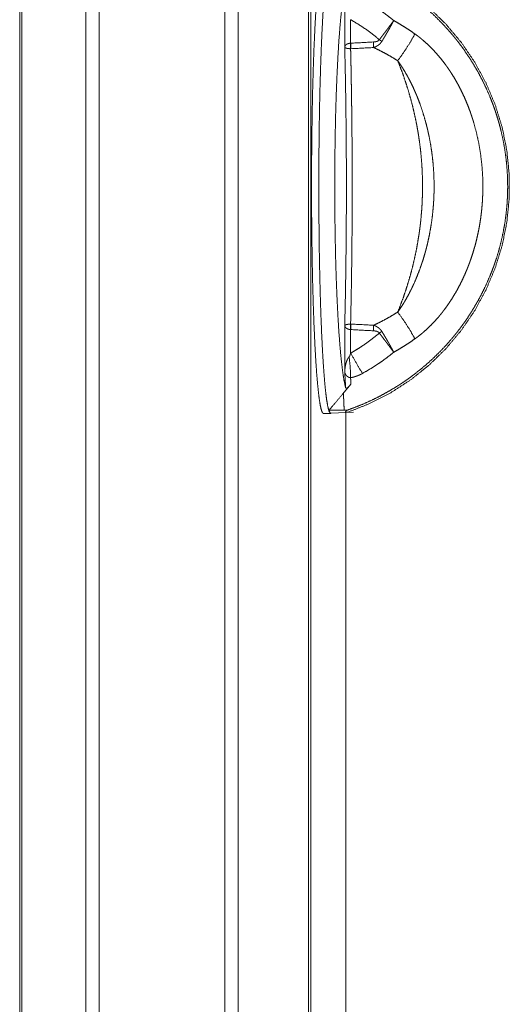
# Model space of a CAD drawing. Units: inches. Extents: x 24 to 148, y 18 to 130.
# Drawn here: x 43 to 45, y 54 to 58 of the extents above; entities that cross this region are included whole.
import ezdxf

# ---------------------------------------------------------------- set-up
doc = ezdxf.new("R2010")
doc.units = ezdxf.units.IN
doc.header["$MEASUREMENT"] = 0
doc.layers.add('1', color=7, linetype='Continuous', true_color=0xffffff)

msp = doc.modelspace()

# ---------------------------------------------------------------- linework, layer by layer
at = {"layer": '1', "color": 18, "linetype": 'Continuous', "lineweight": 18}
for p, q in [((43.1271, 22.0615), (43.1271, 92.1068)), ((43.175, 92.1091), (43.175, 22.058)), ((43.6231, 22.058), (43.6231, 92.1103)), ((43.6709, 92.108), (43.6709, 22.0603)), ((42.8914, 22.1183), (42.8914, 92.05)), ((42.8988, 92.0535), (42.8988, 22.1137)), ((43.9219, 22.1345), (43.9219, 92.0337)), ((43.9292, 92.0314), (43.9292, 22.1369)), ((44.0507, 57.581), (44.0507, 57.7465)), ((44.0717, 57.6785), (44.0717, 57.5946)), ((44.0507, 56.4218), (44.0507, 56.5873)), ((44.0717, 56.5736), (44.0717, 56.4898)), ((43.9748, 56.2741), (44.0006, 56.275)), ((44.0011, 56.2755), (44.0816, 56.2797)), ((44.0542, 56.2791), (44.0542, 22.461)), ((44.0543, 22.461), (44.0543, 56.2791))]:
    msp.add_line(p, q, dxfattribs=at)
for points, knots in [([(43.9748, 57.8941), (43.9705, 57.8901), (43.9662, 57.8778), (43.9621, 57.8573), (43.958, 57.8289), (43.9542, 57.7928), (43.9505, 57.7495), (43.9471, 57.6992), (43.944, 57.6427), (43.9412, 57.5804), (43.9387, 57.513), (43.9366, 57.4412), (43.9349, 57.3658), (43.9337, 57.2874), (43.9328, 57.2069), (43.9324, 57.1252), (43.9324, 57.0431), (43.9328, 56.9613), (43.9337, 56.8809), (43.9349, 56.8025), (43.9366, 56.727), (43.9387, 56.6552), (43.9412, 56.5879), (43.944, 56.5256), (43.9471, 56.469), (43.9505, 56.4188), (43.9542, 56.3755), (43.958, 56.3394), (43.9621, 56.3109), (43.9662, 56.2905), (43.9705, 56.2782), (43.9748, 56.2741)], [0, 0, 0.003614, 0.011615, 0.024445, 0.042079, 0.064368, 0.091103, 0.122018, 0.156802, 0.195099, 0.236515, 0.280639, 0.327007, 0.375153, 0.424575, 0.474774, 0.525229, 0.575425, 0.624851, 0.672993, 0.719365, 0.763484, 0.804905, 0.843202, 0.877982, 0.908897, 0.935632, 0.957921, 0.975555, 0.988389, 0.996386, 1, 1]), ([(44.0028, 56.2762), (43.9986, 56.276), (43.9944, 56.2838), (43.9902, 56.2996), (43.9862, 56.3232), (43.9823, 56.3544), (43.9786, 56.3929), (43.9751, 56.4382), (43.9718, 56.49), (43.9689, 56.5477), (43.9662, 56.6107), (43.9639, 56.6784), (43.962, 56.7502), (43.9604, 56.8253), (43.9593, 56.903), (43.9586, 56.9824), (43.9582, 57.0629), (43.9583, 57.1436), (43.9589, 57.2237), (43.9598, 57.3025), (43.9611, 57.379), (43.9629, 57.4526), (43.965, 57.5226), (43.9674, 57.5881), (43.9702, 57.6487), (43.9733, 57.7037), (43.9767, 57.7524), (43.9803, 57.7946), (43.9841, 57.8296), (43.9881, 57.8572), (43.9922, 57.8772), (43.9963, 57.8892), (44.0006, 57.8932)], [0, 0, 0.002598, 0.008065, 0.018101, 0.032817, 0.052122, 0.07585, 0.103777, 0.13563, 0.171102, 0.209839, 0.251466, 0.29556, 0.34169, 0.389399, 0.438213, 0.487649, 0.537208, 0.586409, 0.63476, 0.681776, 0.726997, 0.769971, 0.810274, 0.84751, 0.881306, 0.911332, 0.937296, 0.95895, 0.976093, 0.988591, 0.996417, 1, 1]), ([(44.0605, 57.8897), (44.1392, 57.8587), (44.2145, 57.82), (44.2855, 57.774), (44.3516, 57.7212), (44.4121, 57.662), (44.4665, 57.5971), (44.5141, 57.5271), (44.5545, 57.4528), (44.5874, 57.3747), (44.6123, 57.2938), (44.629, 57.2108), (44.6374, 57.1265), (44.6374, 57.0418), (44.629, 56.9575), (44.6123, 56.8745), (44.5874, 56.7936), (44.5545, 56.7155), (44.5141, 56.6411), (44.4665, 56.5711), (44.4121, 56.5062), (44.3516, 56.4471), (44.2855, 56.3942), (44.2145, 56.3483), (44.1392, 56.3096), (44.0605, 56.2786)], [0, 0, 0.039974, 0.079952, 0.119932, 0.15992, 0.199913, 0.239912, 0.279915, 0.319922, 0.359934, 0.39995, 0.439968, 0.47999, 0.520011, 0.56003, 0.600048, 0.640065, 0.680079, 0.720086, 0.760089, 0.800086, 0.840079, 0.880066, 0.920048, 0.960025, 1, 1]), ([(44.0599, 57.8818), (44.0904, 57.8707), (44.1206, 57.8583), (44.1504, 57.8448), (44.1798, 57.83), (44.187, 57.8261), (44.1943, 57.8222), (44.2015, 57.8182), (44.2086, 57.8141), (44.2227, 57.8058), (44.2367, 57.7972), (44.264, 57.7792), (44.2905, 57.7603), (44.3163, 57.7404), (44.3412, 57.7195), (44.3655, 57.6977), (44.3889, 57.6748), (44.4003, 57.663), (44.4115, 57.6509), (44.4225, 57.6386), (44.4333, 57.6261), (44.4386, 57.6198), (44.4438, 57.6134), (44.449, 57.607), (44.4541, 57.6005), (44.4641, 57.5874), (44.4738, 57.5742), (44.4923, 57.5473), (44.5098, 57.5197), (44.5261, 57.4916), (44.5414, 57.4628), (44.5555, 57.4335), (44.5686, 57.4035), (44.5746, 57.3883), (44.5805, 57.3729), (44.5833, 57.3652), (44.586, 57.3574), (44.5886, 57.3496), (44.5912, 57.3418), (44.5961, 57.3261), (44.6007, 57.3104), (44.605, 57.2946), (44.6089, 57.2787), (44.6159, 57.2469), (44.6216, 57.2148), (44.626, 57.1825), (44.6292, 57.15), (44.6312, 57.1173), (44.6318, 57.0844), (44.6317, 57.0679), (44.6312, 57.0515), (44.6304, 57.0351), (44.6293, 57.0188), (44.6261, 56.9863), (44.6217, 56.954), (44.616, 56.922), (44.609, 56.8901), (44.6009, 56.8585), (44.5914, 56.8271), (44.5888, 56.8193), (44.5862, 56.8115), (44.5848, 56.8076), (44.5835, 56.8037), (44.5821, 56.7998), (44.5807, 56.7959), (44.5749, 56.7805), (44.5688, 56.7653), (44.5558, 56.7353), (44.5416, 56.7059), (44.5264, 56.6772), (44.5101, 56.649), (44.4926, 56.6215), (44.4741, 56.5945), (44.4644, 56.5813), (44.4544, 56.5682), (44.4493, 56.5617), (44.4441, 56.5553), (44.4389, 56.5489), (44.4337, 56.5426), (44.4121, 56.5179), (44.3896, 56.4942), (44.3663, 56.4714), (44.3422, 56.4496), (44.3172, 56.4287), (44.2914, 56.4087), (44.2782, 56.399), (44.2648, 56.3896), (44.258, 56.385), (44.2512, 56.3805), (44.2477, 56.3782), (44.2443, 56.376), (44.2408, 56.3737), (44.2373, 56.3715), (44.2091, 56.3545), (44.1804, 56.3386), (44.1511, 56.3238), (44.1212, 56.3102), (44.0908, 56.2978), (44.0599, 56.2864)], [0, 0, 0.015535, 0.0311, 0.046716, 0.062406, 0.066344, 0.070282, 0.074215, 0.078141, 0.085979, 0.093799, 0.109392, 0.124947, 0.140488, 0.156033, 0.171611, 0.187243, 0.195085, 0.202952, 0.210831, 0.218705, 0.222644, 0.226583, 0.230521, 0.23446, 0.242316, 0.250148, 0.265764, 0.28133, 0.296868, 0.312403, 0.327961, 0.343561, 0.351386, 0.359229, 0.363162, 0.367099, 0.371037, 0.374967, 0.382816, 0.390643, 0.398457, 0.406255, 0.421823, 0.437375, 0.45293, 0.468516, 0.484157, 0.499876, 0.507747, 0.515596, 0.523423, 0.531234, 0.546816, 0.562369, 0.57791, 0.593472, 0.609071, 0.624733, 0.628662, 0.632596, 0.634567, 0.636535, 0.638503, 0.64047, 0.648321, 0.656151, 0.671763, 0.68733, 0.70287, 0.718416, 0.733985, 0.749603, 0.757439, 0.765293, 0.76923, 0.773166, 0.777097, 0.781024, 0.796673, 0.812263, 0.827816, 0.843356, 0.858907, 0.874491, 0.882303, 0.890134, 0.894056, 0.897982, 0.899948, 0.901915, 0.903885, 0.905855, 0.921583, 0.937264, 0.952924, 0.968585, 0.984269, 1, 1]), ([(44.0538, 57.8023), (44.0486, 57.7787), (44.0436, 57.7474), (44.0389, 57.7087), (44.0345, 57.6632), (44.0304, 57.6112), (44.0267, 57.5534), (44.0235, 57.4903), (44.0208, 57.4228), (44.0185, 57.3515), (44.0169, 57.2773), (44.0157, 57.2009), (44.0151, 57.1232), (44.0151, 57.0451), (44.0157, 56.9674), (44.0169, 56.891), (44.0185, 56.8168), (44.0208, 56.7455), (44.0235, 56.6779), (44.0267, 56.6149), (44.0304, 56.5571), (44.0345, 56.5051), (44.0389, 56.4595), (44.0436, 56.4209), (44.0486, 56.3896), (44.0538, 56.366)], [0, 0, 0.016771, 0.038773, 0.065804, 0.09759, 0.133798, 0.174032, 0.217854, 0.264786, 0.314313, 0.36588, 0.418933, 0.47288, 0.527124, 0.581067, 0.634119, 0.685692, 0.735214, 0.782146, 0.825968, 0.866202, 0.90241, 0.9342, 0.961232, 0.983229, 1, 1]), ([(44.1138, 57.7511), (44.1431, 57.7341), (44.1714, 57.7158), (44.1853, 57.7062), (44.1989, 57.6963), (44.2123, 57.686), (44.2254, 57.6754)], [0, 0, 0.250454, 0.500229, 0.625057, 0.749922, 0.874871, 1, 1]), ([(44.1742, 57.607), (44.1499, 57.6268), (44.1247, 57.6453), (44.0987, 57.6625), (44.0717, 57.6785)], [0, 0, 0.250171, 0.499828, 0.74957, 1, 1]), ([(44.1742, 57.607), (44.1777, 57.6117), (44.1847, 57.6209), (44.1881, 57.6254), (44.1949, 57.6345), (44.1983, 57.6389), (44.1999, 57.6412), (44.2008, 57.6423), (44.2049, 57.6477), (44.2081, 57.652), (44.2142, 57.6602), (44.22, 57.668), (44.2214, 57.6699), (44.2228, 57.6718), (44.2234, 57.6727), (44.2241, 57.6736), (44.2245, 57.6741), (44.2248, 57.6745), (44.225, 57.6747), (44.2251, 57.675), (44.2253, 57.6752), (44.2254, 57.6754)], [0, 0, 0.068236, 0.20332, 0.270192, 0.402524, 0.467947, 0.500541, 0.516754, 0.596729, 0.658968, 0.77882, 0.892609, 0.920114, 0.947215, 0.960586, 0.973935, 0.980556, 0.987116, 0.990415, 0.99363, 0.996785, 1, 1]), ([(44.183, 57.6011), (44.186, 57.606), (44.189, 57.611), (44.1919, 57.6159), (44.1949, 57.6208), (44.1977, 57.6257), (44.2006, 57.6306), (44.202, 57.633), (44.2041, 57.6367), (44.2048, 57.6379), (44.2055, 57.6391), (44.2062, 57.6403), (44.2089, 57.645), (44.2115, 57.6497), (44.214, 57.6542), (44.2165, 57.6587), (44.2188, 57.663), (44.2211, 57.6672), (44.2222, 57.6693), (44.2233, 57.6714), (44.2239, 57.6724), (44.2244, 57.6734), (44.2247, 57.6739), (44.2249, 57.6744), (44.2251, 57.6747), (44.2252, 57.6749), (44.2254, 57.6754)], [0, 0, 0.068095, 0.135778, 0.202965, 0.269743, 0.336026, 0.401881, 0.434667, 0.483576, 0.49987, 0.516097, 0.532221, 0.596074, 0.658298, 0.719043, 0.778282, 0.836028, 0.89227, 0.919834, 0.947022, 0.960505, 0.973835, 0.980449, 0.987045, 0.990309, 0.993556, 1, 1]), ([(44.2254, 57.6754), (44.2448, 57.6642), (44.2639, 57.6525), (44.2826, 57.6404), (44.301, 57.6277)], [0, 0, 0.250257, 0.500255, 0.750105, 1, 1]), ([(44.2398, 57.5322), (44.2629, 57.5647), (44.284, 57.5976), (44.301, 57.6277)], [0, 0, 0.350854, 0.69568, 1, 1]), ([(44.301, 57.6277), (44.3089, 57.622), (44.3165, 57.6161), (44.3203, 57.6131), (44.3241, 57.61), (44.3278, 57.6069), (44.3315, 57.6038), (44.3459, 57.5909), (44.3596, 57.5775), (44.3729, 57.5635), (44.3856, 57.549), (44.3979, 57.5341), (44.4096, 57.5187), (44.4125, 57.5148), (44.4153, 57.5108), (44.4181, 57.5068), (44.4209, 57.5028), (44.4263, 57.4948), (44.4316, 57.4867), (44.4417, 57.4703), (44.4513, 57.4536), (44.4604, 57.4367), (44.469, 57.4195), (44.4772, 57.4021), (44.4848, 57.3845), (44.492, 57.3666), (44.4987, 57.3485), (44.5019, 57.3393), (44.5049, 57.3301), (44.5064, 57.3255), (44.5079, 57.3209), (44.5093, 57.3162), (44.5107, 57.3116), (44.5208, 57.2743), (44.5289, 57.2368), (44.5352, 57.199), (44.5397, 57.161), (44.5425, 57.1227), (44.5434, 57.0841), (44.5433, 57.0744), (44.5431, 57.0648), (44.5428, 57.0551), (44.5424, 57.0454), (44.5413, 57.0261), (44.5397, 57.0069), (44.5377, 56.9878), (44.5352, 56.9688), (44.5322, 56.9499), (44.5288, 56.931), (44.525, 56.9123), (44.5207, 56.8936), (44.5159, 56.875), (44.5107, 56.8565), (44.5049, 56.8381), (44.4987, 56.8198), (44.497, 56.8152), (44.4954, 56.8107), (44.4937, 56.8061), (44.4919, 56.8016), (44.4884, 56.7926), (44.4847, 56.7836), (44.477, 56.7659), (44.4689, 56.7484), (44.4603, 56.7313), (44.4512, 56.7143), (44.4415, 56.6977), (44.4314, 56.6814), (44.4208, 56.6653), (44.4096, 56.6496), (44.4038, 56.6418), (44.3978, 56.6341), (44.3948, 56.6303), (44.3917, 56.6266), (44.3887, 56.6228), (44.3855, 56.6191), (44.3727, 56.6046), (44.3595, 56.5906), (44.3457, 56.5772), (44.3314, 56.5644), (44.324, 56.5582), (44.3165, 56.5522), (44.3088, 56.5463), (44.301, 56.5406)], [0, 0, 0.00784, 0.015693, 0.019617, 0.023548, 0.027471, 0.031392, 0.047035, 0.062653, 0.078259, 0.093887, 0.109546, 0.125259, 0.129198, 0.13314, 0.13708, 0.141015, 0.148871, 0.156714, 0.172355, 0.187964, 0.20355, 0.219127, 0.234708, 0.250304, 0.265934, 0.281594, 0.289447, 0.297309, 0.301248, 0.305183, 0.309116, 0.313041, 0.344336, 0.375475, 0.406539, 0.437605, 0.468734, 0.5, 0.50785, 0.515711, 0.52357, 0.531421, 0.54708, 0.562696, 0.578278, 0.59383, 0.60937, 0.624899, 0.640425, 0.655963, 0.67152, 0.687111, 0.702737, 0.718414, 0.722346, 0.726281, 0.730216, 0.734154, 0.742016, 0.749866, 0.765528, 0.781153, 0.796746, 0.812324, 0.827901, 0.843491, 0.859105, 0.874766, 0.88262, 0.890493, 0.894435, 0.898372, 0.902309, 0.906237, 0.921919, 0.937547, 0.953145, 0.968735, 0.976533, 0.984341, 0.992162, 1, 1]), ([(44.0507, 57.581), (44.0507, 57.5813), (44.0508, 57.5816), (44.0508, 57.5819), (44.0509, 57.5822), (44.0511, 57.5828), (44.0513, 57.5834), (44.0518, 57.5846), (44.0524, 57.5857), (44.0532, 57.5869), (44.0542, 57.588), (44.0548, 57.5885), (44.0553, 57.589), (44.056, 57.5895), (44.0566, 57.59), (44.0573, 57.5905), (44.0581, 57.591), (44.0588, 57.5914), (44.0596, 57.5918), (44.0613, 57.5926), (44.0632, 57.5933), (44.0637, 57.5934), (44.0641, 57.5935), (44.0646, 57.5937), (44.0651, 57.5938), (44.0661, 57.594), (44.0672, 57.5942), (44.0692, 57.5945), (44.0714, 57.5946)], [0, 0, 0.011246, 0.022781, 0.034355, 0.045782, 0.069098, 0.092357, 0.140648, 0.1906, 0.242876, 0.297489, 0.325642, 0.354692, 0.384779, 0.415657, 0.447201, 0.479597, 0.512868, 0.54685, 0.616505, 0.68899, 0.707614, 0.726472, 0.745549, 0.764743, 0.803383, 0.84214, 0.920486, 1, 1]), ([(44.0507, 56.5873), (44.0531, 56.6947), (44.0548, 56.8044), (44.056, 56.9156), (44.0566, 57.0279), (44.0566, 57.1404), (44.056, 57.2527), (44.0548, 57.3639), (44.0531, 57.4736), (44.0507, 57.581)], [0, 0, 0.108095, 0.218446, 0.330413, 0.443364, 0.556636, 0.669581, 0.781554, 0.891905, 1, 1]), ([(44.0716, 57.575), (44.0695, 57.575), (44.0674, 57.5752), (44.0664, 57.5752), (44.0654, 57.5753), (44.0649, 57.5754), (44.0644, 57.5754), (44.0639, 57.5755), (44.0634, 57.5756), (44.0616, 57.5758), (44.0598, 57.5762), (44.059, 57.5763), (44.0582, 57.5765), (44.0575, 57.5767), (44.0568, 57.5769), (44.0561, 57.5772), (44.0555, 57.5774), (44.0549, 57.5776), (44.0543, 57.5778), (44.0533, 57.5783), (44.0525, 57.5788), (44.0518, 57.5794), (44.0513, 57.5799), (44.0511, 57.5802), (44.0509, 57.5804), (44.0508, 57.5807), (44.0507, 57.581)], [0, 0, 0.09444, 0.186817, 0.232446, 0.277523, 0.299875, 0.322114, 0.34378, 0.36534, 0.447843, 0.525562, 0.562626, 0.598479, 0.632654, 0.665452, 0.696817, 0.726494, 0.754509, 0.781028, 0.829708, 0.873109, 0.911221, 0.944398, 0.959326, 0.973513, 0.986944, 1, 1]), ([(44.0714, 57.5946), (44.0715, 57.5946), (44.0717, 57.5946)], [0, 0, 0.502557, 1, 1]), ([(44.0716, 57.575), (44.0715, 57.5847), (44.0714, 57.5946)], [0, 0, 0.49305, 1, 1]), ([(44.0716, 57.575), (44.072, 57.5601), (44.0726, 57.5302), (44.073, 57.5152), (44.0736, 57.485), (44.0741, 57.4546), (44.0746, 57.4241), (44.0751, 57.3934), (44.0753, 57.378), (44.0755, 57.3627), (44.0759, 57.3318), (44.0765, 57.2701), (44.077, 57.2083), (44.0773, 57.1464), (44.0773, 57.0844), (44.0773, 57.0224), (44.077, 56.9602), (44.0768, 56.929), (44.0765, 56.8979), (44.0764, 56.8823), (44.0762, 56.8667), (44.0759, 56.8357), (44.0751, 56.7742), (44.0741, 56.7133), (44.0729, 56.653), (44.0716, 56.5933)], [0, 0, 0.015163, 0.045648, 0.06095, 0.091692, 0.122605, 0.15369, 0.184947, 0.200631, 0.216315, 0.247703, 0.31055, 0.373502, 0.436546, 0.499695, 0.562937, 0.626279, 0.65799, 0.689728, 0.705604, 0.721447, 0.753013, 0.81569, 0.87774, 0.939183, 1, 1]), ([(44.0729, 57.575), (44.0723, 57.575), (44.0716, 57.575)], [0, 0, 0.498913, 1, 1]), ([(44.0729, 57.575), (44.0723, 57.5847), (44.0717, 57.5946)], [0, 0, 0.493167, 1, 1]), ([(44.1527, 57.599), (44.1557, 57.5992), (44.1586, 57.5995), (44.1601, 57.5998), (44.1615, 57.6), (44.163, 57.6004), (44.1644, 57.6008), (44.1658, 57.6012), (44.1672, 57.6017), (44.1685, 57.6024), (44.1698, 57.6031), (44.1704, 57.6035), (44.171, 57.6039), (44.1716, 57.6043), (44.1722, 57.6048), (44.1732, 57.6059), (44.1742, 57.607)], [0, 0, 0.125112, 0.250092, 0.312584, 0.375275, 0.437881, 0.500159, 0.562221, 0.624213, 0.686323, 0.748807, 0.780417, 0.811986, 0.843265, 0.874552, 0.936939, 1, 1]), ([(44.1539, 57.5792), (44.1533, 57.5889), (44.1527, 57.599)], [0, 0, 0.493054, 1, 1]), ([(44.1539, 57.5792), (44.1582, 57.5809), (44.1624, 57.5829), (44.1634, 57.5834), (44.1644, 57.584), (44.1654, 57.5846), (44.1664, 57.5852), (44.1684, 57.5864), (44.1703, 57.5877), (44.1721, 57.5891), (44.1739, 57.5905), (44.1748, 57.5913), (44.1756, 57.5921), (44.1764, 57.5929), (44.1773, 57.5937), (44.1803, 57.5972), (44.183, 57.6011)], [0, 0, 0.12458, 0.249129, 0.280285, 0.311534, 0.342809, 0.374032, 0.4364, 0.498582, 0.56085, 0.623213, 0.654437, 0.685686, 0.717097, 0.748628, 0.874263, 1, 1]), ([(44.2398, 57.5322), (44.2189, 57.545), (44.1977, 57.5571), (44.176, 57.5685), (44.1539, 57.5792)], [0, 0, 0.249887, 0.499645, 0.749587, 1, 1]), ([(44.1742, 57.607), (44.1786, 57.604), (44.183, 57.6011)], [0, 0, 0.501068, 1, 1]), ([(44.2398, 56.636), (44.25, 56.6621), (44.2597, 56.6885), (44.2687, 56.7151), (44.2772, 56.7419), (44.2851, 56.7691), (44.2923, 56.7964), (44.2989, 56.8241), (44.3049, 56.852), (44.3102, 56.8802), (44.3149, 56.9087), (44.317, 56.9231), (44.3189, 56.9375), (44.3198, 56.9448), (44.3207, 56.952), (44.3215, 56.9593), (44.3222, 56.9666), (44.3248, 56.9958), (44.3267, 57.0249), (44.3278, 57.054), (44.3282, 57.0831), (44.3278, 57.1121), (44.3268, 57.1411), (44.325, 57.1701), (44.3225, 57.1991), (44.3193, 57.228), (44.3153, 57.2569), (44.3148, 57.2605), (44.3142, 57.2641), (44.3136, 57.2677), (44.3131, 57.2713), (44.3119, 57.2785), (44.3106, 57.2857), (44.3081, 57.3), (44.3053, 57.3142), (44.2993, 57.3425), (44.2927, 57.3704), (44.2854, 57.3981), (44.2775, 57.4254), (44.2689, 57.4525), (44.2598, 57.4794), (44.2501, 57.5059), (44.2398, 57.5322)], [0, 0, 0.030494, 0.061021, 0.091594, 0.122235, 0.15295, 0.183773, 0.214712, 0.24579, 0.277027, 0.308452, 0.324235, 0.340076, 0.34802, 0.355972, 0.363946, 0.371923, 0.403773, 0.435527, 0.467213, 0.498843, 0.530444, 0.562028, 0.593615, 0.625232, 0.656898, 0.688626, 0.692595, 0.696565, 0.700545, 0.704519, 0.712459, 0.720379, 0.736201, 0.751966, 0.783372, 0.81463, 0.845751, 0.876753, 0.907663, 0.9385, 0.969272, 1, 1]), ([(44.2398, 56.636), (44.2481, 56.648), (44.2561, 56.6603), (44.2638, 56.6727), (44.2711, 56.6854), (44.2782, 56.6983), (44.285, 56.7113), (44.2883, 56.7179), (44.2915, 56.7246), (44.2946, 56.7313), (44.2977, 56.738), (44.3093, 56.7651), (44.3199, 56.7927), (44.3247, 56.8067), (44.3294, 56.8207), (44.3337, 56.8349), (44.3378, 56.8492), (44.3398, 56.8563), (44.3417, 56.8635), (44.3435, 56.8708), (44.3453, 56.878), (44.3486, 56.8925), (44.3517, 56.907), (44.3571, 56.9361), (44.3616, 56.9655), (44.365, 56.9949), (44.3674, 57.0245), (44.3683, 57.0394), (44.3689, 57.0543), (44.3691, 57.0617), (44.3693, 57.0692), (44.3694, 57.0767), (44.3694, 57.0842), (44.3689, 57.1139), (44.3675, 57.1436), (44.365, 57.1732), (44.3616, 57.2026), (44.3572, 57.232), (44.3517, 57.2612), (44.3502, 57.2685), (44.3486, 57.2758), (44.347, 57.2831), (44.3453, 57.2903), (44.3417, 57.3047), (44.3378, 57.3191), (44.3294, 57.3475), (44.3199, 57.3755), (44.3148, 57.3893), (44.3094, 57.4031), (44.3066, 57.4099), (44.3037, 57.4167), (44.3007, 57.4235), (44.2977, 57.4303), (44.2915, 57.4437), (44.285, 57.4569), (44.2782, 57.47), (44.2712, 57.4828), (44.2638, 57.4955), (44.2561, 57.508), (44.2522, 57.5141), (44.2481, 57.5202), (44.244, 57.5263), (44.2398, 57.5322)], [0, 0, 0.015404, 0.030825, 0.046269, 0.061744, 0.077256, 0.09281, 0.1006, 0.1084, 0.116198, 0.123996, 0.155154, 0.186329, 0.20194, 0.217566, 0.233218, 0.248899, 0.256752, 0.264615, 0.272481, 0.280336, 0.296033, 0.311712, 0.343028, 0.374332, 0.405649, 0.43702, 0.452733, 0.468475, 0.476356, 0.484249, 0.492135, 0.500019, 0.531473, 0.562844, 0.594174, 0.625482, 0.65682, 0.688219, 0.696083, 0.703954, 0.71182, 0.719687, 0.735381, 0.751054, 0.782333, 0.813547, 0.829153, 0.844751, 0.852559, 0.860363, 0.868179, 0.875992, 0.891595, 0.90716, 0.92269, 0.938187, 0.953667, 0.969129, 0.976857, 0.984581, 0.992297, 1, 1]), ([(44.1539, 56.5891), (44.176, 56.5998), (44.1977, 56.6112), (44.2189, 56.6233), (44.2398, 56.636)], [0, 0, 0.250398, 0.500354, 0.750126, 1, 1]), ([(44.2398, 56.636), (44.2629, 56.6036), (44.284, 56.5707), (44.301, 56.5406)], [0, 0, 0.350853, 0.695694, 1, 1]), ([(44.0507, 56.5873), (44.0507, 56.5874), (44.0508, 56.5876), (44.0509, 56.5877), (44.0509, 56.5879), (44.0511, 56.5881), (44.0513, 56.5884), (44.0518, 56.5889), (44.0525, 56.5895), (44.0533, 56.59), (44.0543, 56.5904), (44.0549, 56.5907), (44.0555, 56.5909), (44.0561, 56.5911), (44.0568, 56.5913), (44.0575, 56.5915), (44.0582, 56.5917), (44.059, 56.5919), (44.0598, 56.5921), (44.0616, 56.5924), (44.0634, 56.5927), (44.0639, 56.5928), (44.0644, 56.5928), (44.0649, 56.5929), (44.0654, 56.593), (44.0664, 56.593), (44.0674, 56.5931), (44.0695, 56.5932), (44.0716, 56.5933)], [0, 0, 0.006307, 0.012795, 0.019659, 0.026505, 0.040447, 0.055606, 0.088582, 0.126874, 0.170131, 0.218817, 0.245339, 0.273357, 0.303038, 0.334495, 0.367217, 0.40147, 0.437259, 0.474389, 0.552117, 0.63463, 0.656192, 0.678004, 0.700071, 0.722425, 0.767678, 0.813145, 0.905693, 1, 1]), ([(44.0716, 56.5933), (44.0715, 56.5836), (44.0714, 56.5737)], [0, 0, 0.49305, 1, 1]), ([(44.0716, 56.5933), (44.0723, 56.5933), (44.0729, 56.5933)], [0, 0, 0.501087, 1, 1]), ([(44.0729, 56.5933), (44.0723, 56.5836), (44.0717, 56.5736)], [0, 0, 0.493167, 1, 1]), ([(44.0714, 56.5737), (44.0692, 56.5738), (44.0672, 56.5741), (44.0661, 56.5743), (44.0651, 56.5745), (44.0646, 56.5746), (44.0641, 56.5747), (44.0636, 56.5749), (44.0632, 56.575), (44.0613, 56.5757), (44.0596, 56.5764), (44.0588, 56.5769), (44.0581, 56.5773), (44.0573, 56.5778), (44.0566, 56.5782), (44.056, 56.5787), (44.0553, 56.5792), (44.0548, 56.5798), (44.0542, 56.5803), (44.0532, 56.5814), (44.0524, 56.5825), (44.0518, 56.5837), (44.0513, 56.5849), (44.0511, 56.5855), (44.0509, 56.5861), (44.0508, 56.5867), (44.0507, 56.5873)], [0, 0, 0.079631, 0.157854, 0.196609, 0.235247, 0.254499, 0.273521, 0.292427, 0.311006, 0.383488, 0.453139, 0.48712, 0.52039, 0.552656, 0.584335, 0.615115, 0.645046, 0.674185, 0.702507, 0.756935, 0.809209, 0.85937, 0.907388, 0.930877, 0.953988, 0.976982, 1, 1]), ([(44.0717, 56.5736), (44.0715, 56.5737), (44.0714, 56.5737)], [0, 0, 0.497443, 1, 1]), ([(44.0717, 56.4898), (44.0853, 56.4976), (44.0987, 56.5058), (44.1118, 56.5142), (44.1247, 56.523), (44.1499, 56.5415), (44.1742, 56.5612)], [0, 0, 0.125352, 0.250459, 0.375376, 0.500175, 0.749825, 1, 1]), ([(44.1527, 56.5693), (44.1533, 56.5794), (44.1539, 56.5891)], [0, 0, 0.507274, 1, 1]), ([(44.1742, 56.5612), (44.1732, 56.5624), (44.1722, 56.5635), (44.1716, 56.5639), (44.171, 56.5644), (44.1704, 56.5648), (44.1698, 56.5652), (44.1685, 56.5659), (44.1672, 56.5665), (44.1658, 56.5671), (44.1644, 56.5675), (44.163, 56.5679), (44.1615, 56.5682), (44.1601, 56.5685), (44.1586, 56.5688), (44.1557, 56.5691), (44.1527, 56.5693)], [0, 0, 0.063068, 0.12546, 0.156573, 0.188022, 0.219436, 0.25105, 0.313672, 0.375674, 0.437672, 0.499824, 0.562108, 0.624721, 0.687283, 0.749917, 0.874876, 1, 1]), ([(44.1539, 56.5891), (44.1582, 56.5874), (44.1624, 56.5854), (44.1634, 56.5848), (44.1644, 56.5843), (44.1654, 56.5837), (44.1664, 56.5831), (44.1684, 56.5819), (44.1703, 56.5806), (44.1721, 56.5792), (44.1739, 56.5778), (44.1748, 56.577), (44.1756, 56.5762), (44.1764, 56.5754), (44.1773, 56.5746), (44.1803, 56.5711), (44.183, 56.5672)], [0, 0, 0.124507, 0.24905, 0.280204, 0.311451, 0.342725, 0.374036, 0.436401, 0.498652, 0.560846, 0.623094, 0.654317, 0.685683, 0.717092, 0.748496, 0.874125, 1, 1]), ([(44.1742, 56.5612), (44.1786, 56.5642), (44.183, 56.5672)], [0, 0, 0.500896, 1, 1]), ([(44.1742, 56.5612), (44.1812, 56.552), (44.1847, 56.5474), (44.1915, 56.5383), (44.1949, 56.5338), (44.1966, 56.5316), (44.1983, 56.5293), (44.1991, 56.5282), (44.2008, 56.526), (44.2049, 56.5205), (44.2081, 56.5163), (44.2112, 56.5121), (44.2171, 56.5041), (44.2214, 56.4984), (44.2228, 56.4965), (44.2234, 56.4956), (44.2241, 56.4947), (44.2245, 56.4942), (44.2248, 56.4938), (44.2251, 56.4933), (44.2253, 56.4931), (44.2254, 56.4929)], [0, 0, 0.136017, 0.203373, 0.336577, 0.402486, 0.435269, 0.467907, 0.48418, 0.516666, 0.596661, 0.658897, 0.719648, 0.836464, 0.920117, 0.947217, 0.960588, 0.973936, 0.980557, 0.987117, 0.993547, 0.996785, 1, 1]), ([(44.183, 56.5672), (44.186, 56.5622), (44.189, 56.5573), (44.1919, 56.5523), (44.1949, 56.5474), (44.1977, 56.5425), (44.2006, 56.5377), (44.2034, 56.5328), (44.2048, 56.5304), (44.2062, 56.528), (44.2089, 56.5233), (44.2115, 56.5186), (44.214, 56.5141), (44.2165, 56.5096), (44.2188, 56.5053), (44.2211, 56.501), (44.2222, 56.499), (44.2239, 56.4959), (44.2244, 56.4949), (44.2247, 56.4944), (44.2249, 56.4939), (44.2251, 56.4936), (44.2253, 56.4931), (44.2254, 56.4929)], [0, 0, 0.068096, 0.135716, 0.202969, 0.269663, 0.335947, 0.401804, 0.467188, 0.499728, 0.532146, 0.595982, 0.658206, 0.718971, 0.77826, 0.836025, 0.892268, 0.919832, 0.960436, 0.973816, 0.980448, 0.987044, 0.990309, 0.996803, 1, 1]), ([(44.301, 56.5406), (44.2826, 56.5279), (44.2639, 56.5157), (44.2448, 56.5041), (44.2254, 56.4929)], [0, 0, 0.249903, 0.499761, 0.749735, 1, 1]), ([(44.0665, 56.4767), (44.0668, 56.477), (44.0671, 56.4774), (44.0674, 56.4777), (44.0676, 56.4781), (44.068, 56.4789), (44.0684, 56.4797), (44.0688, 56.4805), (44.0691, 56.4813), (44.0694, 56.4821), (44.0697, 56.483), (44.0703, 56.4846), (44.0708, 56.4863), (44.0713, 56.4881), (44.0717, 56.4898)], [0, 0, 0.031524, 0.062422, 0.093745, 0.124689, 0.18646, 0.248966, 0.311417, 0.373895, 0.436377, 0.499163, 0.624354, 0.749763, 0.874983, 1, 1]), ([(44.0717, 56.4898), (44.0938, 56.451), (44.1138, 56.4172)], [0, 0, 0.532252, 1, 1]), ([(44.2254, 56.4929), (44.2123, 56.4823), (44.1989, 56.472), (44.1853, 56.4621), (44.1714, 56.4524), (44.1431, 56.4342), (44.1138, 56.4172)], [0, 0, 0.125152, 0.250084, 0.374952, 0.499784, 0.74954, 1, 1]), ([(44.0507, 56.4218), (44.0507, 56.4227), (44.0508, 56.4236), (44.0508, 56.4245), (44.0508, 56.4254), (44.0509, 56.4271), (44.0511, 56.4289), (44.0514, 56.4325), (44.0518, 56.4361), (44.0523, 56.4397), (44.0528, 56.4432), (44.0535, 56.4468), (44.0543, 56.4503), (44.0552, 56.4538), (44.0563, 56.4573), (44.0574, 56.4607), (44.0588, 56.4641), (44.0595, 56.4658), (44.0603, 56.4675), (44.0612, 56.4691), (44.0621, 56.4707), (44.0631, 56.4723), (44.0641, 56.4738), (44.0653, 56.4753), (44.0665, 56.4767)], [0, 0, 0.01533, 0.030773, 0.04622, 0.061672, 0.092478, 0.123306, 0.185157, 0.246938, 0.308905, 0.370788, 0.432866, 0.494991, 0.557263, 0.61981, 0.682327, 0.745113, 0.776638, 0.80828, 0.84002, 0.871803, 0.903487, 0.935383, 0.96749, 1, 1]), ([(44.0665, 56.4767), (44.0705, 56.4373), (44.0715, 56.402)], [0, 0, 0.528683, 1, 1]), ([(44.0715, 56.402), (44.0707, 56.4021), (44.0699, 56.4022), (44.0691, 56.4023), (44.0684, 56.4025), (44.0671, 56.4029), (44.0658, 56.4033), (44.0652, 56.4036), (44.0647, 56.4038), (44.0641, 56.4041), (44.0636, 56.4044), (44.0626, 56.4049), (44.0616, 56.4055), (44.0599, 56.4067), (44.0584, 56.408), (44.0577, 56.4086), (44.057, 56.4093), (44.0564, 56.4099), (44.0559, 56.4106), (44.0548, 56.4119), (44.0539, 56.4133), (44.0531, 56.4147), (44.0524, 56.4161), (44.0518, 56.4175), (44.0514, 56.4189), (44.0512, 56.4196), (44.051, 56.4203), (44.0509, 56.4207), (44.0508, 56.421), (44.0508, 56.4212), (44.0508, 56.4214), (44.0507, 56.4216), (44.0507, 56.4218)], [0, 0, 0.026187, 0.051661, 0.076416, 0.100376, 0.145856, 0.188932, 0.209656, 0.229975, 0.249887, 0.269416, 0.307073, 0.343227, 0.411351, 0.475619, 0.506364, 0.536566, 0.565968, 0.594753, 0.650443, 0.704236, 0.756373, 0.807138, 0.856658, 0.905155, 0.929147, 0.952745, 0.964655, 0.976337, 0.982366, 0.988186, 0.993989, 1, 1]), ([(44.1138, 56.4172), (44.1113, 56.4158), (44.1088, 56.4145), (44.1062, 56.4133), (44.1036, 56.4121), (44.0984, 56.4098), (44.0931, 56.4078), (44.0878, 56.406), (44.0824, 56.4044), (44.077, 56.403), (44.0715, 56.402)], [0, 0, 0.063109, 0.126127, 0.189272, 0.252307, 0.378078, 0.503114, 0.627575, 0.751773, 0.875872, 1, 1]), ([(44.0729, 56.3795), (44.0594, 56.3632), (44.046, 56.347)], [0, 0, 0.501557, 1, 1]), ([(44.0729, 56.3795), (44.0714, 56.3777), (44.0699, 56.3759), (44.0691, 56.375), (44.0682, 56.3741), (44.0678, 56.3737), (44.0674, 56.3733), (44.067, 56.3728), (44.0666, 56.3724), (44.0657, 56.3715), (44.0648, 56.3706), (44.0639, 56.3698), (44.0635, 56.3694), (44.0631, 56.369), (44.0626, 56.3686), (44.0622, 56.3682), (44.0618, 56.3678), (44.0613, 56.3675), (44.0605, 56.3668), (44.0597, 56.3663), (44.0593, 56.366), (44.059, 56.3658), (44.0586, 56.3656), (44.0583, 56.3654), (44.0576, 56.365), (44.0571, 56.3648), (44.0568, 56.3647), (44.0566, 56.3646), (44.0563, 56.3646), (44.0561, 56.3645), (44.0557, 56.3645), (44.0554, 56.3645), (44.0551, 56.3646), (44.0548, 56.3647), (44.0546, 56.3648), (44.0544, 56.365), (44.054, 56.3655), (44.0538, 56.366)], [0, 0, 0.089493, 0.180651, 0.22695, 0.273942, 0.297509, 0.321347, 0.345271, 0.3691, 0.416571, 0.46422, 0.511703, 0.535098, 0.558059, 0.580852, 0.603122, 0.625063, 0.646585, 0.687325, 0.725085, 0.74262, 0.75956, 0.775639, 0.790681, 0.818111, 0.842071, 0.852886, 0.862823, 0.872188, 0.880826, 0.896295, 0.910059, 0.92231, 0.933535, 0.944317, 0.954859, 0.97628, 1, 1]), ([(44.0715, 56.402), (44.0722, 56.3908), (44.0729, 56.3795)], [0, 0, 0.497096, 1, 1]), ([(43.9943, 56.2857), (44.0201, 56.3161), (44.046, 56.347)], [0, 0, 0.497197, 1, 1]), ([(44.0486, 56.2863), (44.0481, 56.2988), (44.0476, 56.3111), (44.047, 56.3232), (44.0465, 56.3352), (44.046, 56.347)], [0, 0, 0.205063, 0.407552, 0.607465, 0.805021, 1, 1]), ([(44.0486, 56.2863), (44.0215, 56.286), (43.9943, 56.2857)], [0, 0, 0.498317, 1, 1]), ([(43.9943, 56.2857), (43.9977, 56.2779), (44.0011, 56.2755)], [0, 0, 0.667347, 1, 1]), ([(44.0486, 56.2863), (44.0543, 56.2864), (44.0599, 56.2864)], [0, 0, 0.500147, 1, 1]), ([(44.0599, 56.2864), (44.0584, 56.2855), (44.0572, 56.2845), (44.0561, 56.2836), (44.0551, 56.2828), (44.0539, 56.2814), (44.0535, 56.2803), (44.054, 56.2794), (44.0553, 56.2789), (44.0575, 56.2786), (44.0605, 56.2786)], [0, 0, 0.105525, 0.200498, 0.284783, 0.358275, 0.470644, 0.542753, 0.600922, 0.687412, 0.819258, 1, 1])]:
    msp.add_open_spline(points, degree=1, knots=knots, dxfattribs=at)
for points in [[(44.0717, 57.5946), (44.1527, 57.599)], [(44.1539, 57.5792), (44.0729, 57.575)], [(44.0729, 56.5933), (44.1539, 56.5891)], [(44.1527, 56.5693), (44.0717, 56.5736)], [(44.0538, 56.366), (44.0507, 56.4218)]]:
    msp.add_open_spline(points, degree=1, dxfattribs=at)

doc.saveas('drawing.dxf')
